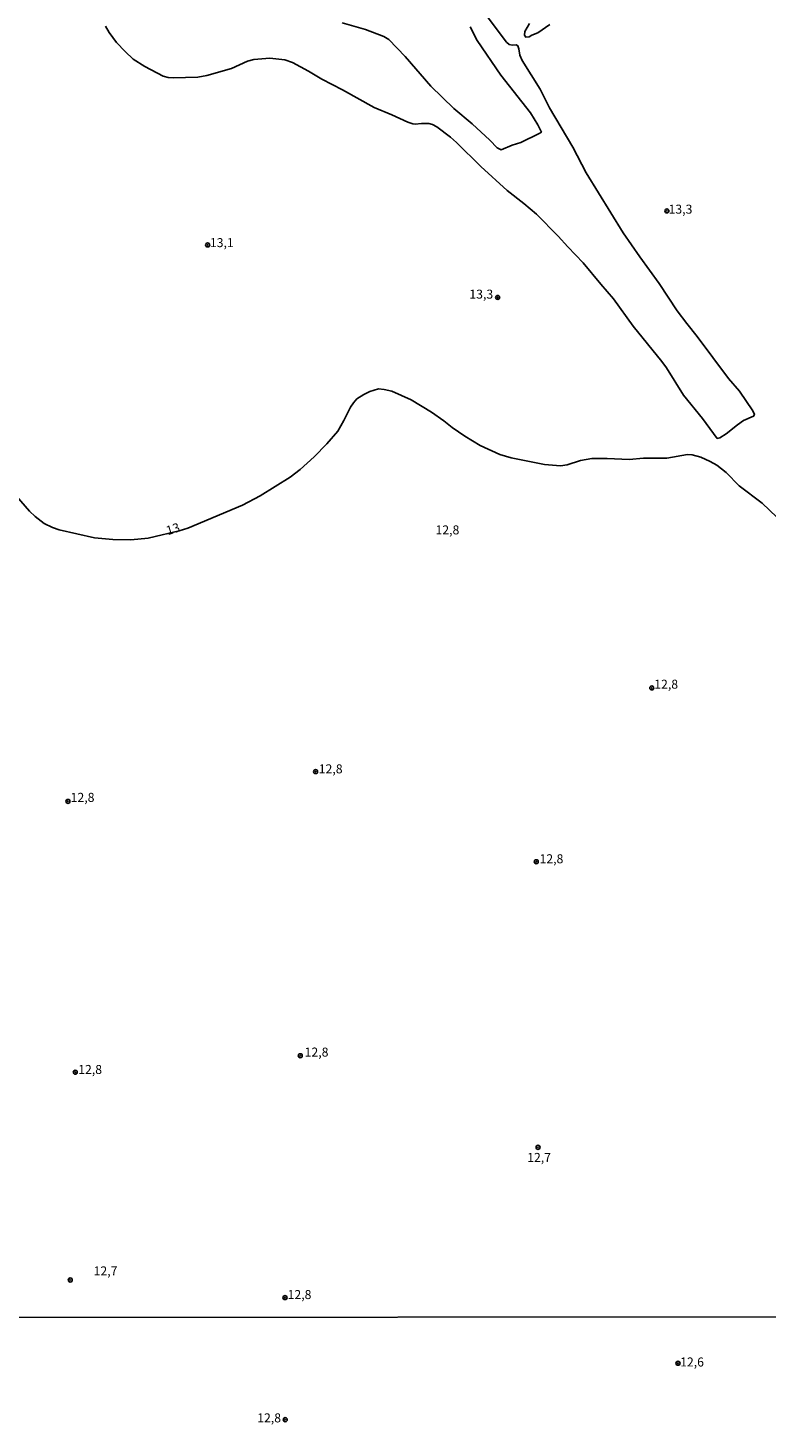
# Model space of a CAD drawing. Units: millimetres. Extents: x 187963 to 190374, y 1654889 to 1657665.
# Drawn here: x 189009 to 189214, y 1656522 to 1656911 of the extents above; entities that cross this region are included whole.
import ezdxf
from ezdxf.enums import TextEntityAlignment as Align

# ---------------------------------------------------------------- set-up
doc = ezdxf.new("R2010")
doc.units = ezdxf.units.MM
for name, color, linetype in [('IMAGEM', 7, 'Continuous'), ('V-CURVA_DE_NIVEL', 4, 'Continuous'), ('V-CURVA_MESTRA', 1, 'Continuous'), ('V-PONTO_DE_APARELHO', 4, 'Continuous'), ('V-TEXTO_DE_ALTIMETRIA', 2, 'Continuous'), ('X-LIMITE_1000', 7, 'Continuous')]:
    doc.layers.add(name, color=color, linetype=linetype)
picture_1 = doc.add_image_def('image1.jpg', size_in_pixel=(4018, 4626))

# ---------------------------------------------------------------- blocks, each defined once
blk = doc.blocks.new('805')
at = {"color": 0, "linetype": 'ByBlock', "lineweight": -2}
for radius in [0.562, 0.0806]:
    blk.add_circle((0, 0), radius, dxfattribs=at)

msp = doc.modelspace()

# ---------------------------------------------------------------- linework, layer by layer
at = {"layer": 'V-CURVA_DE_NIVEL'}
for points in [[(189134.2, 1656916.6), (189141.55, 1656906.96), (189142.28, 1656906.29), (189143.1, 1656906.1), (189144.21, 1656906.14), (189144.68, 1656905.93), (189145, 1656905.04), (189145.23, 1656903.28), (189145.94, 1656901.87), (189150.92, 1656893.88), (189153.5, 1656888.7), (189159.92, 1656877.76), (189163.7, 1656870.66), (189173.98, 1656853.94), (189178.56, 1656847.31), (189183.95, 1656839.92), (189188.95, 1656832.35), (189191.58, 1656828.8), (189194.49, 1656825.23), (189203.21, 1656813.53), (189206.25, 1656810.03), (189209.9, 1656804.56), (189210.35, 1656803.53), (189210.14, 1656803.12), (189207.36, 1656801.88), (189205.63, 1656800.69), (189202.55, 1656798.18), (189200.73, 1656797.09), (189200.06, 1656796.89), (189195.92, 1656802.42), (189190.66, 1656808.96), (189185.98, 1656816.53), (189184.7, 1656818.28), (189176.74, 1656828.07), (189171.29, 1656835.64), (189167.72, 1656839.7), (189162.81, 1656845.69), (189158.55, 1656850.05), (189155.86, 1656853.09), (189149.83, 1656859.2), (189146.35, 1656862.17), (189141.73, 1656865.76), (189134.45, 1656872.41), (189127.66, 1656879.06), (189125.97, 1656880.56), (189122.18, 1656883.42), (189120.99, 1656884.08), (189119.96, 1656884.38), (189117.91, 1656884.38), (189117.91, 1656884.38), (189116.2, 1656884.15), (189115.52, 1656884.25), (189114.15, 1656884.68), (189109.7, 1656886.75), (189104.79, 1656888.74), (189096, 1656893.66), (189090.29, 1656896.63), (189086.57, 1656898.9), (189082.12, 1656901.27), (189079.99, 1656902.04), (189075.84, 1656902.51), (189071.39, 1656902.08), (189069.64, 1656901.68), (189065.19, 1656899.64), (189058.31, 1656897.68), (189055.87, 1656897.23), (189048.99, 1656897.02), (189047.62, 1656897.06), (189046.25, 1656897.51), (189041.14, 1656900.2), (189037.87, 1656902.23), (189035.64, 1656904.29), (189033.31, 1656906.83), (189031.28, 1656909.57), (189030.24, 1656911.32)], [(189153.57, 1656911.83), (189150.28, 1656909.46), (189148.61, 1656908.82), (189147.84, 1656908.35), (189146.9, 1656908.32), (189146.51, 1656908.88), (189146.6, 1656909.91), (189147.9, 1656912.09)], [(189002.44, 1656784.38), (189009.13, 1656776.72), (189010.72, 1656775.2), (189013.2, 1656773.26), (189015.55, 1656772.14), (189017.35, 1656771.5), (189027.18, 1656769.32), (189032.23, 1656768.89), (189037.27, 1656768.77), (189042.07, 1656769.22), (189045.95, 1656770.13), (189050.68, 1656771.21), (189053.09, 1656772.02), (189068.23, 1656778.34), (189073.15, 1656780.93), (189081.5, 1656786.17), (189084.22, 1656788.28), (189088.17, 1656791.79), (189091.68, 1656795.4), (189094.76, 1656798.91), (189096.42, 1656801.86), (189098.22, 1656805.58), (189099.05, 1656806.8), (189100.04, 1656807.87), (189101.96, 1656809.11), (189103.59, 1656809.9), (189105.98, 1656810.65), (189107.56, 1656810.52), (189109.7, 1656810.01), (189115.09, 1656807.61), (189120.73, 1656804.21), (189124.17, 1656801.8), (189126.46, 1656799.98), (189130.01, 1656797.58), (189134.27, 1656794.98), (189139.68, 1656792.45), (189142.84, 1656791.53), (189152.07, 1656789.67), (189156.52, 1656789.31), (189158.36, 1656789.59), (189162.08, 1656790.79), (189165.24, 1656791.3), (189169.52, 1656791.34), (189175.63, 1656791.08), (189179.61, 1656791.41), (189186.02, 1656791.47), (189191.84, 1656792.41), (189193.12, 1656792.32), (189195.47, 1656791.73), (189198.1, 1656790.53), (189199.96, 1656789.44), (189202.51, 1656787.45), (189206.12, 1656783.79), (189212.49, 1656778.9), (189216.64, 1656775.06)]]:
    msp.add_lwpolyline(points, dxfattribs=at)
at = {"layer": 'V-CURVA_MESTRA'}
msp.add_lwpolyline([(189095.89, 1656912.28), (189102.39, 1656910.47), (189107.52, 1656908.5), (189108.84, 1656907.69), (189113.42, 1656902.89), (189120.5, 1656894.73), (189126.89, 1656888.53), (189132, 1656884.21), (189136.89, 1656879.7), (189138.99, 1656877.54), (189140.02, 1656876.99), (189143.16, 1656878.33), (189145.49, 1656879.04), (189150.62, 1656881.52), (189151.22, 1656881.94), (189150.21, 1656884), (189148.23, 1656887.25), (189139.95, 1656897.77), (189133.39, 1656907.39), (189131.49, 1656911.15)], dxfattribs=at)
at = {"layer": 'X-LIMITE_1000'}
msp.add_line((190371.34, 1656554.19), (187964.17, 1656551.81), dxfattribs=at)

# ---------------------------------------------------------------- block references
at = {"layer": 'V-PONTO_DE_APARELHO', "xscale": 0.999998301267624, "yscale": 0.999998301267624, "zscale": 0.999998301267624}
for p in [(189186.07, 1656860.06), (189058.58, 1656850.63), (189139.1, 1656836.04), (189181.88, 1656727.63), (189088.55, 1656704.42), (189019.79, 1656696.15), (189149.82, 1656679.39), (189084.29, 1656625.54), (189021.84, 1656620.96), (189150.31, 1656600.11), (189020.44, 1656563.27), (189080.05, 1656558.38), (189189.16, 1656540.15), (189080.12, 1656524.5)]:
    msp.add_blockref('805', p, dxfattribs=at)

# ---------------------------------------------------------------- texts
at = {"layer": 'V-TEXTO_DE_ALTIMETRIA'}
for s, p in [('13,3', (189186.53, 1656858.52)), ('13,1', (189059.2, 1656849.23)), ('13,3', (189131.23, 1656834.93)), ('12,8', (189121.83, 1656769.48)), ('12,8', (189182.56, 1656726.65)), ('12,8', (189089.42, 1656703.14)), ('12,8', (189020.54, 1656695.23)), ('12,8', (189150.71, 1656678.18)), ('12,8', (189085.5, 1656624.51)), ('12,8', (189022.64, 1656619.69)), ('12,7', (189147.28, 1656595.27)), ('12,7', (189026.91, 1656563.77)), ('12,8', (189080.77, 1656557.2)), ('12,6', (189189.74, 1656538.48)), ('12,8', (189072.33, 1656522.97))]:
    msp.add_text(s, height=2.5, dxfattribs=at).set_placement(p, align=Align.BOTTOM_LEFT)
msp.add_text('13', height=2.5, rotation=18, dxfattribs=at).set_placement((189047.77, 1656769.27), align=Align.BOTTOM_LEFT)

# ---------------------------------------------------------------- referenced raster images: frames only (the image files are external)
at = {"layer": 'IMAGEM'}
image = msp.add_image(picture_1, insert=(187962.74, 1654888.93), size_in_units=(2410.83, 2775.64), dxfattribs=at)
image.dxf.flags = 7

doc.saveas('drawing.dxf')
